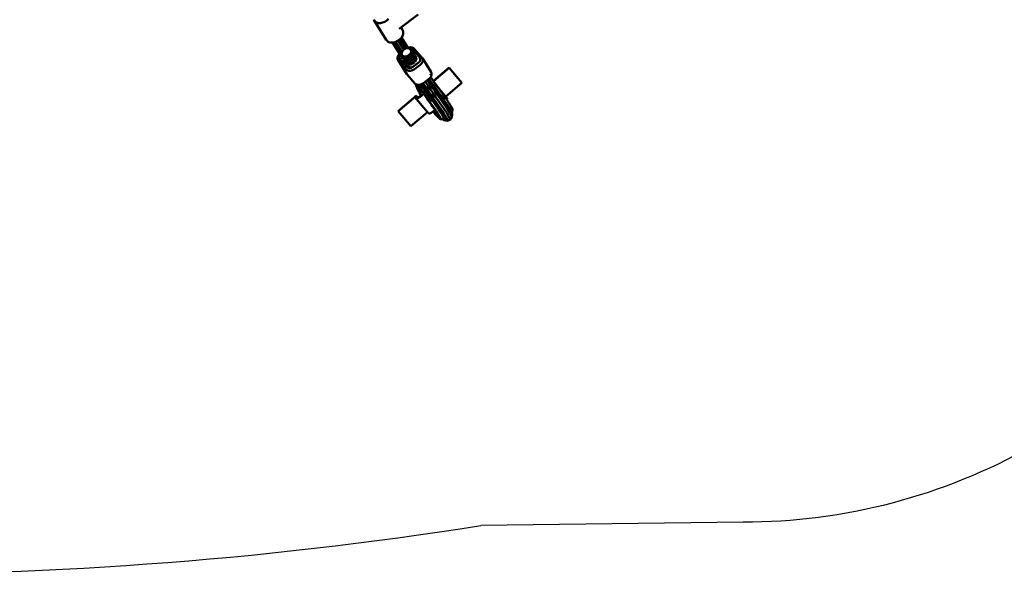
# Model space of a CAD drawing. Units: millimetres. Extents: x 14406 to 33136, y -5548 to 6863.
# Drawn here: x 26310 to 27988, y -5171 to -4226 of the extents above; entities that cross this region are included whole.
import ezdxf

# ---------------------------------------------------------------- set-up
doc = ezdxf.new("R2010")
doc.units = ezdxf.units.MM
doc.layers.add('Видимый контур (ГОСТ)', color=7, linetype='Continuous', lineweight=50)

msp = doc.modelspace()

# ---------------------------------------------------------------- linework, layer by layer
msp.add_lwpolyline([(22282.9, 723.2, -0.461408), (23278.2, 1874.2), (28694.2, 2107.8, -0.168457), (29323.5, 1925), (32083.5, 398.7, -0.617915), (32034, -3067.2), (28034.8, -4953.5, -0.129278), (27542.9, -5082.6), (27096, -5088.2)], format="xyb")
msp.add_arc((26041.1, 1568.1), 6739.3, 259.51546, 279.00616)
at = {"layer": 'Видимый контур (ГОСТ)'}
for p, q in [((26913.8, -4227.3), (26934.7, -4260.5)), ((26956.8, -4241.6), (26989, -4217.4)), ((26962.4, -4243.4), (26959.8, -4239.4)), ((26961.4, -4281), (26950.5, -4263.9)), ((26954.7, -4261.8), (26964.3, -4277.1)), ((26958.1, -4259.2), (26968.2, -4275.1)), ((26960.2, -4257), (26971.4, -4274.7)), ((26960.6, -4256.4), (26972.1, -4274.7)), ((26962.1, -4292.3), (26945, -4265)), ((26965.3, -4294), (26946.9, -4264.8)), ((26961.6, -4280.2), (26960.6, -4284)), ((26964.6, -4276.8), (26961.6, -4280.2)), ((26968.8, -4274.8), (26964.6, -4276.8)), ((26973, -4274.7), (26968.8, -4274.8)), ((26971.9, -4274.2), (26972.3, -4274.1)), ((26976.1, -4276.4), (26973, -4274.7)), ((26974.4, -4274), (26974.7, -4274)), ((26975.3, -4274.1), (26974.7, -4274)), ((26985.3, -4291.3), (26976.1, -4276.4)), ((26977.3, -4279.6), (26976.1, -4276.4)), ((26976.3, -4283.4), (26977.3, -4279.6)), ((26986.5, -4294.5), (26977.3, -4279.6)), ((26955.7, -4289.1), (26953.8, -4292)), ((26954.7, -4295), (26969.6, -4319)), ((26955.7, -4289.4), (26955.7, -4289.1)), ((26956.9, -4286.9), (26956.2, -4286.4)), ((26956.8, -4284.8), (26957.1, -4284.4)), ((26957.7, -4287.6), (26957, -4287.1)), ((26960.6, -4284), (26961.8, -4287.2)), ((26961.8, -4287.2), (26971, -4302.1)), ((26964.9, -4288.9), (26961.8, -4287.2)), ((26969.1, -4288.8), (26964.9, -4288.9)), ((26964.9, -4288.9), (26974.1, -4303.8)), ((26966.5, -4294.7), (26966, -4294)), ((26966, -4294), (26966.5, -4294.7)), ((26969.1, -4288.8), (26973.3, -4286.8)), ((26978.3, -4303.6), (26969.1, -4288.8)), ((26973.3, -4286.8), (26976.3, -4283.4)), ((26982.4, -4301.6), (26973.3, -4286.8)), ((26985.4, -4298.2), (26976.3, -4283.4)), ((26983.2, -4286.2), (26981.7, -4283.2)), ((26991, -4294.9), (26990.9, -4295.1)), ((26991.6, -4297), (26991.4, -4297.3)), ((26992.2, -4291.7), (26991.5, -4293.3)), ((26991.9, -4296.4), (26991.6, -4297)), ((26991.9, -4291.2), (26991.8, -4291)), ((26992.3, -4292), (26992.5, -4292.5)), ((26992.6, -4293.1), (26992.6, -4293.3)), ((27010.9, -4315.4), (26996.2, -4291.7)), ((26969.9, -4306.7), (26969.9, -4306.7)), ((26970.1, -4306.9), (26970.3, -4307.1)), ((26974.6, -4307.4), (26971.3, -4302.2)), ((26971.3, -4302.2), (26974.6, -4307.4)), ((26977.9, -4306.8), (26974.4, -4307.4)), ((26974.8, -4307.7), (26974.7, -4307.6)), ((26974.7, -4307.6), (26974.8, -4307.7)), ((26975.6, -4308.4), (26975.9, -4308.3)), ((26976, -4308.3), (26976.3, -4308.2)), ((26979.5, -4306.9), (26979.5, -4306.8)), ((26980.1, -4306.4), (26984.4, -4303.2)), ((26990.1, -4298.8), (26990.2, -4298.7)), ((26990.2, -4298.7), (26990.1, -4298.8)), ((26990.5, -4298.4), (26990.2, -4298.7)), ((27041.8, -4307.7), (27015.1, -4330.4)), ((27015.4, -4330.8), (27042.1, -4308)), ((27041.8, -4307.7), (27042.1, -4308)), ((27063.7, -4333.5), (27042.1, -4308)), ((27009.7, -4319.9), (27009.6, -4319.7)), ((27011.5, -4316.4), (27011.3, -4316.1)), ((26986.5, -4336.7), (26989.2, -4341.1)), ((26988.9, -4340.7), (26988.7, -4340.7)), ((27038.3, -4359.8), (27023.9, -4342.9)), ((27036, -4357.1), (27063.7, -4333.5)), ((26983.2, -4358.2), (26955.1, -4382.1)), ((26985.8, -4356), (26983.3, -4358.1)), ((26983.3, -4358.1), (26983.3, -4358.1)), ((26983.3, -4358.1), (26983.3, -4358.1)), ((26983.3, -4358.1), (26983.3, -4358.1)), ((27004.9, -4383.7), (26983.2, -4358.2)), ((26985.9, -4360.5), (26983.2, -4358.2)), ((26985.8, -4355.9), (26985.8, -4356)), ((26976.4, -4407.4), (26954.8, -4381.9)), ((26955.1, -4382.1), (26954.8, -4381.9)), ((26976.7, -4407.7), (26955.1, -4382.1)), ((27026.4, -4395.4), (27030.7, -4395.4)), ((27030.4, -4395.4), (27032.2, -4396.8)), ((27046.7, -4387.1), (27045.5, -4384.3)), ((26976.7, -4407.7), (26976.4, -4407.4))]:
    msp.add_line(p, q, dxfattribs=at)
at = {"layer": 'Видимый контур (ГОСТ)', "flags": 128}
for points in [[(26938.3, -4224.9), (26936.9, -4226.3), (26935.4, -4227.5), (26933.7, -4228.7), (26931.9, -4229.7), (26930.2, -4230.5), (26928.4, -4231.1), (26926.6, -4231.5), (26924.8, -4231.8), (26923.1, -4231.9), (26921.4, -4231.8), (26919.8, -4231.5), (26918.3, -4231), (26917, -4230.4), (26915.7, -4229.5), (26914.6, -4228.5), (26913.8, -4227.3), (26913.1, -4226.1)], [(26934.7, -4260.5), (26935.5, -4261.7), (26936.6, -4262.7), (26937.8, -4263.6), (26939.2, -4264.2), (26940.7, -4264.7), (26942.3, -4265), (26944, -4265.1), (26945.7, -4265), (26947.5, -4264.7), (26949.3, -4264.3), (26951.1, -4263.7), (26952.8, -4262.9), (26954.6, -4261.9), (26956.3, -4260.7), (26957.8, -4259.5), (26959.2, -4258.1), (26960.4, -4256.6), (26961.5, -4255.1), (26962.3, -4253.6), (26962.9, -4252), (26963.4, -4250.5), (26963.6, -4249), (26963.6, -4247.5), (26963.4, -4246), (26963, -4244.7), (26962.4, -4243.4)], [(26971.7, -4274.1), (26972.2, -4273.9), (26972.7, -4273.7), (26973.2, -4273.6), (26973.7, -4273.5), (26974.2, -4273.4), (26974.7, -4273.3), (26975.2, -4273.3), (26975.7, -4273.2), (26976.2, -4273.2), (26976.7, -4273.2), (26977.1, -4273.3), (26977.6, -4273.3), (26978, -4273.4), (26978.5, -4273.5), (26978.9, -4273.6), (26979.3, -4273.7), (26979.7, -4273.9), (26980.1, -4274.1), (26980.5, -4274.3), (26980.8, -4274.5), (26981.2, -4274.7), (26981.5, -4275), (26981.8, -4275.3), (26982.1, -4275.6), (26995.5, -4290.7), (26995.8, -4291.1), (26996, -4291.4), (26996.2, -4291.7), (26996.4, -4292.1), (26996.6, -4292.5), (26996.7, -4292.9), (26996.8, -4293.2), (26996.9, -4293.6), (26996.9, -4294), (26997, -4294.4), (26997, -4294.9), (26997, -4295.3), (26996.9, -4295.7), (26996.9, -4296.1), (26996.8, -4296.6), (26996.7, -4297), (26996.5, -4297.4), (26996.4, -4297.9), (26996.2, -4298.3), (26996, -4298.7), (26995.8, -4299.2), (26995.5, -4299.6), (26995.3, -4300), (26995, -4300.4), (26994.7, -4300.9), (26994.3, -4301.3), (26994, -4301.7), (26993.6, -4302), (26993.2, -4302.4), (26992.8, -4302.8), (26992.4, -4303.2), (26991.9, -4303.5), (26982.9, -4310.2), (26982.5, -4310.6), (26982, -4310.9), (26981.5, -4311.2), (26981, -4311.5), (26980.5, -4311.7), (26980, -4312), (26979.5, -4312.2), (26979, -4312.4), (26978.5, -4312.5), (26978, -4312.7), (26977.5, -4312.8), (26977, -4312.9), (26976.5, -4313), (26976, -4313.1), (26975.5, -4313.2), (26975, -4313.2), (26974.6, -4313.2), (26974.1, -4313.2), (26973.6, -4313.2), (26973.2, -4313.1), (26972.7, -4313), (26972.3, -4312.9), (26971.8, -4312.8), (26971.4, -4312.7), (26971, -4312.6), (26970.6, -4312.4), (26970.2, -4312.2), (26969.9, -4312), (26969.5, -4311.7), (26969.2, -4311.5), (26968.9, -4311.2), (26968.6, -4310.9), (26955.2, -4295.7), (26955, -4295.4), (26954.7, -4295), (26954.5, -4294.7), (26954.3, -4294.3)], [(26971.9, -4274.2), (26971.9, -4274.2), (26972.3, -4274.1)], [(26974.7, -4274), (26973.7, -4274), (26973.4, -4274), (26973, -4274), (26972.7, -4274.1), (26972.3, -4274.1)], [(26974, -4274), (26973.7, -4274), (26975.3, -4274.1), (26975, -4274), (26974.7, -4274), (26974.4, -4274), (26974, -4274)], [(26977.5, -4275), (26977.3, -4274.8), (26977, -4274.7), (26976.8, -4274.5), (26976.5, -4274.4), (26975.9, -4274.2), (26975.6, -4274.1), (26975.3, -4274.1), (26975, -4274), (26974.7, -4274)], [(26977.9, -4275.3), (26977.8, -4275.2), (26977.5, -4275), (26977.4, -4274.9)], [(26977.8, -4275.2), (26977.8, -4275.2), (26977.6, -4275.1)], [(26978.1, -4275.5), (26978, -4275.4), (26977.8, -4275.2), (26977.6, -4275.1)], [(26991.7, -4291), (26991.6, -4290.8), (26978.2, -4275.6), (26978, -4275.4)], [(26992.3, -4292), (26992.2, -4291.7), (26992.1, -4291.5), (26991.9, -4291.2), (26991.8, -4291), (26991.6, -4290.7), (26982.5, -4280.5)], [(26953.8, -4292), (26953.8, -4291.6), (26953.8, -4291.2), (26953.8, -4290.7), (26953.9, -4290.3), (26954, -4289.9), (26954.1, -4289.4), (26954.2, -4289), (26954.4, -4288.6)], [(26954.3, -4294.3), (26954.2, -4294), (26954, -4293.6), (26953.9, -4293.2), (26953.9, -4292.8), (26953.8, -4292.4), (26953.8, -4292), (26955.7, -4289.1)], [(26953.8, -4292), (26953.8, -4292.4), (26953.9, -4292.8), (26953.9, -4293.2), (26954, -4293.6), (26954.2, -4294), (26954.3, -4294.3), (26956, -4290.7), (26955.9, -4290.5), (26955.8, -4290.2), (26955.8, -4289.9), (26955.7, -4289.7), (26955.7, -4289.4), (26957, -4290.3)], [(26962.4, -4298.1), (26956.7, -4291.7), (26956.5, -4291.5), (26956.3, -4291.2), (26956.2, -4291), (26956, -4290.7), (26954.3, -4294.3)], [(26956.1, -4286.7), (26954.4, -4288.6), (26954.5, -4288.1), (26954.7, -4287.7), (26955, -4287.3), (26955.2, -4286.8), (26955.5, -4286.4), (26955.8, -4286), (26956.1, -4285.6), (26956.4, -4285.2), (26956.8, -4284.8), (26957.2, -4284.4)], [(26956.1, -4286.7), (26956, -4287), (26955.9, -4287.3), (26955.8, -4287.6), (26955.7, -4287.9), (26955.7, -4288.2), (26955.7, -4288.5), (26955.6, -4288.8), (26955.7, -4289.1)], [(26955.9, -4287.3), (26955.8, -4287.6), (26955.7, -4287.9), (26955.7, -4288.2), (26955.7, -4288.5), (26955.6, -4288.8), (26955.7, -4289.1), (26955.9, -4287.3)], [(26955.7, -4288.2), (26955.7, -4288.5), (26955.6, -4288.8), (26955.7, -4289.1), (26955.9, -4287.3), (26955.8, -4287.6), (26955.7, -4287.9), (26955.7, -4288.2)], [(26955.7, -4289.1), (26955.9, -4287.3), (26956.1, -4286.7), (26956.2, -4286.4), (26956.3, -4286.1), (26956.5, -4285.8), (26956.7, -4285.5), (26956.9, -4285.2), (26957.1, -4284.9), (26957.3, -4284.6), (26957.3, -4284.6)], [(26970.1, -4306.9), (26956.7, -4291.7), (26956.5, -4291.5), (26956.3, -4291.2), (26956.2, -4291), (26956.1, -4290.7), (26955.9, -4290.5), (26955.8, -4290.2), (26955.8, -4289.9), (26955.7, -4289.7), (26955.7, -4289.4), (26955.7, -4289.1)], [(26963.8, -4293.3), (26970.5, -4307.3), (26970.7, -4307.4), (26971.2, -4307.8), (26971, -4307.6), (26970.7, -4307.5), (26970.5, -4307.3), (26970.3, -4307.1), (26970.1, -4306.8), (26963.5, -4299.4)], [(26972, -4308.1), (26971.7, -4308), (26971.5, -4307.9), (26971.2, -4307.8), (26970.7, -4307.4), (26970.5, -4307.3), (26963.8, -4293.3)], [(26989.2, -4299.6), (26989.4, -4299.5), (26989.7, -4299.2), (26990, -4298.9), (26990.2, -4298.7), (26990.5, -4298.4), (26990.7, -4298.1), (26991, -4297.8), (26991.2, -4297.5), (26991.4, -4297.3), (26991.6, -4297)], [(26991.4, -4297.3), (26991, -4297.8), (26991.2, -4297.5), (26991.4, -4297.3)], [(26991.6, -4297), (26991.8, -4296.7), (26991.9, -4296.4)], [(26991.9, -4296.4), (26991.6, -4297), (26991.8, -4296.7), (26991.9, -4296.4)], [(26992.2, -4291.7), (26992.2, -4291.7), (26992.1, -4291.4), (26991.7, -4292.5)], [(26991.9, -4291.2), (26992.1, -4291.4), (26991.8, -4291.1)], [(26991.9, -4296.4), (26992.1, -4296.1), (26992.2, -4295.8), (26992.3, -4295.4), (26992.4, -4295.1), (26992.5, -4294.8), (26992.5, -4294.5), (26992.6, -4294.2), (26992.6, -4293.9), (26992.6, -4293.6), (26992.6, -4293.3), (26992.6, -4293.1), (26992.5, -4292.8), (26992.5, -4292.5)], [(26992.4, -4295.1), (26992.3, -4295.4), (26992.2, -4295.8), (26992.1, -4296.1), (26991.9, -4296.4)], [(26992.6, -4293.1), (26992.5, -4292.8), (26992.5, -4292.5), (26992.4, -4292.2), (26992.3, -4292), (26992.2, -4291.7)], [(26992.3, -4292), (26992.4, -4292.2), (26992.5, -4292.5)], [(26992.6, -4293.3), (26992.5, -4294.5), (26992.4, -4295.1), (26992.5, -4294.8), (26992.5, -4294.5), (26992.6, -4294.2), (26992.6, -4293.9), (26992.6, -4293.6), (26992.6, -4293.3)], [(26970.3, -4307.1), (26970.5, -4307.3), (26970.1, -4306.9)], [(26970.7, -4307.4), (26970.9, -4307.6), (26971.2, -4307.8), (26971.5, -4307.9), (26971.7, -4308), (26972, -4308.1), (26972.3, -4308.2), (26972.6, -4308.3), (26972.9, -4308.4), (26973.2, -4308.4), (26973.6, -4308.5), (26973.9, -4308.5), (26974.2, -4308.5), (26974.6, -4308.5), (26974.9, -4308.5), (26975.3, -4308.4), (26975.6, -4308.4), (26976, -4308.3), (26976.3, -4308.2), (26976.7, -4308.1), (26977, -4308), (26977.4, -4307.9), (26977.7, -4307.8), (26978.1, -4307.6), (26978.4, -4307.5)], [(26972.7, -4307.7), (26971.5, -4307.9), (26971.7, -4308), (26972, -4308.1), (26972.3, -4308.2), (26972.6, -4308.3), (26972.9, -4308.4), (26973.2, -4308.4), (26973.6, -4308.5)], [(26975.3, -4308.4), (26974.9, -4308.5), (26974.6, -4308.5), (26972.9, -4308.4), (26972.3, -4308.2), (26972, -4308.1)], [(26974.6, -4308.5), (26972.9, -4308.4), (26973.2, -4308.4), (26973.6, -4308.5), (26973.9, -4308.5), (26974.2, -4308.5), (26974.6, -4308.5)], [(26973.6, -4308.5), (26973.9, -4308.5), (26974.2, -4308.5), (26974.6, -4308.5), (26974.9, -4308.5), (26975.3, -4308.4), (26975.6, -4308.4), (26976, -4308.3), (26976.3, -4308.2), (26976.7, -4308.1), (26977, -4308), (26977.4, -4307.9), (26977.7, -4307.8), (26978.1, -4307.6), (26978.4, -4307.5)], [(26976.7, -4308.1), (26976, -4308.3), (26975.3, -4308.4)], [(26978.4, -4307.5), (26978.8, -4307.3), (26979.1, -4307.1), (26979.4, -4306.9)], [(26978.4, -4307.5), (26978.8, -4307.3), (26978.9, -4307.2)], [(26980.1, -4306.4), (26980.1, -4306.4), (26979.8, -4306.7), (26979.4, -4306.9), (26979.7, -4306.7)], [(26979.6, -4306.7), (26979.8, -4306.6), (26980.1, -4306.4), (26985.9, -4302.1)], [(26980, -4306.5), (26980.1, -4306.4), (26980.1, -4306.4)], [(26980.1, -4306.4), (26980.1, -4306.4), (26980.1, -4306.4)], [(26980.1, -4306.4), (26980.1, -4306.4), (26980.1, -4306.4)], [(26980.1, -4306.4), (26980.1, -4306.4), (26980.1, -4306.4)], [(26984.5, -4303.2), (26989, -4299.7), (26989.1, -4299.6)], [(26989, -4299.7), (26989.1, -4299.7), (26989.3, -4299.5), (26989.6, -4299.3)], [(26991, -4297.8), (26990.7, -4298.1), (26990.5, -4298.4)], [(27008.9, -4325.6), (27008.5, -4326), (27008.1, -4326.4), (27007.7, -4326.8), (27007.3, -4327.1), (27006.8, -4327.5), (26997.9, -4334.2), (26997.4, -4334.5), (26996.9, -4334.8), (26996.4, -4335.1), (26995.9, -4335.4), (26995.5, -4335.7), (26994.9, -4335.9), (26994.5, -4336.1), (26993.9, -4336.3), (26993.4, -4336.5), (26992.9, -4336.7), (26992.4, -4336.8), (26991.9, -4336.9), (26991.4, -4337), (26990.9, -4337.1), (26990.4, -4337.1), (26990, -4337.2), (26989.5, -4337.2), (26989, -4337.2), (26988.5, -4337.1), (26988.1, -4337.1), (26987.6, -4337), (26987.2, -4336.9), (26986.7, -4336.8), (26986.3, -4336.7), (26985.9, -4336.5), (26985.5, -4336.3), (26985.2, -4336.1), (26984.8, -4335.9), (26984.5, -4335.7), (26984.1, -4335.4), (26983.8, -4335.1), (26983.5, -4334.8), (26970.1, -4319.6), (26969.9, -4319.3), (26969.6, -4319)], [(27046.2, -4393), (27046.1, -4391.6), (27045, -4389.2), (27043.1, -4385.8), (27040.6, -4381.7), (27037.6, -4377.1), (27034.4, -4372.3), (27031, -4367.4), (27026.3, -4360.6), (27021.9, -4354.3), (27017.7, -4348.1), (27013.5, -4342), (27009.4, -4336), (27005.4, -4330), (27004.7, -4329)], [(27046.9, -4388.4), (27046.7, -4387.1), (27045.7, -4384.9), (27044, -4381.8), (27041.7, -4378), (27038.9, -4373.8), (27035.9, -4369.2), (27032.7, -4364.5), (27027.9, -4357.8), (27023.5, -4351.3), (27019.2, -4345.1), (27015, -4338.9), (27010.9, -4332.9), (27007.1, -4327.3)], [(27021.6, -4347.2), (27018.7, -4342.9), (27014.4, -4336.7), (27010.3, -4330.6), (27007.7, -4326.8)], [(27008.9, -4325.6), (27009.2, -4325.2), (27009.6, -4324.8), (27009.9, -4324.4), (27010.2, -4324), (27010.4, -4323.5), (27010.7, -4323.1), (27010.9, -4322.7), (27011.1, -4322.3), (27011.3, -4321.8), (27011.4, -4321.4), (27011.6, -4321), (27011.7, -4320.5), (27011.8, -4320.1), (27011.8, -4319.7), (27011.9, -4319.2)], [(27010.9, -4322.7), (27010.7, -4323.1), (27010.4, -4323.5), (27010.2, -4324), (27009.9, -4324.4), (27009.6, -4324.8), (27009.2, -4325.2), (27008.9, -4325.6)], [(27047.8, -4379.9), (27047.5, -4378.5), (27046.2, -4375.9), (27043.8, -4371.9), (27043.2, -4370.8), (27042.4, -4369.7), (27041.6, -4368.4), (27040.8, -4367.2), (27040, -4365.9), (27039.1, -4364.6), (27038.3, -4363.4), (27035.6, -4359.6), (27031.4, -4353.6), (27026.3, -4346.3), (27015.4, -4330.7), (27010.7, -4324.1), (27010.4, -4323.6)], [(27010.9, -4315.4), (27011.1, -4315.7), (27011.3, -4316.1)], [(27011.9, -4319.2), (27011.8, -4319.7), (27011.8, -4320.1), (27011.7, -4320.5), (27011.6, -4321), (27011.4, -4321.4), (27011.3, -4321.8), (27011.1, -4322.3), (27010.9, -4322.7)], [(27011.3, -4316.1), (27011.5, -4316.4), (27011.6, -4316.8), (27011.7, -4317.2)], [(27011.7, -4317.2), (27011.6, -4316.8), (27011.5, -4316.4)], [(27011.7, -4317.2), (27011.8, -4317.6), (27011.9, -4318), (27011.9, -4318.4), (27011.9, -4318.8), (27011.9, -4319.2)], [(26994.3, -4355.4), (26991.2, -4350.5), (26990.6, -4349.6), (26990.1, -4348.8), (26989.7, -4348), (26989.4, -4347.3), (26989, -4346.7), (26988.7, -4346), (26988.4, -4345.4), (26984.3, -4335.6)], [(26989.2, -4341.1), (26988.7, -4340.7), (26986.2, -4336.6)], [(26988.4, -4337.1), (26990.1, -4339.5), (26994.8, -4346.2), (27005.7, -4361.7), (27010.8, -4369), (27015, -4375), (27017.7, -4378.8), (27018.5, -4380.1), (27019.4, -4381.4), (27020.2, -4382.6), (27021, -4383.9), (27021.8, -4385.1), (27022.6, -4386.3), (27023.2, -4387.3), (27025.6, -4391.3), (27026.9, -4393.9), (27027.2, -4395.3), (27026.4, -4395.4), (27024.8, -4394.2), (27022.3, -4391.8), (27019.1, -4388.2), (27015.4, -4383.9), (27014.4, -4382.6)], [(26988.7, -4340.7), (26988.4, -4340.7), (26988.4, -4341), (26988.7, -4341.7), (26989.1, -4342.7), (26989.6, -4343.9), (26990.1, -4345.3), (26990.7, -4346.7), (26991.3, -4348), (26991.8, -4349.2), (26992.3, -4350.2), (26992.6, -4350.8), (26992.8, -4351.3), (26993.1, -4351.8), (26993.3, -4352.3), (26993.6, -4352.8), (26993.9, -4353.4), (26994.3, -4354), (26994.9, -4355)], [(27014.9, -4382.2), (27016.8, -4384.5), (27019.4, -4387.4), (27021.4, -4389.3), (27022.7, -4390.2), (27023.2, -4390.1), (27023, -4389.1), (27022, -4387), (27020.2, -4384), (27019.5, -4382.9), (27018.9, -4381.9), (27018.2, -4380.8), (27017.5, -4379.7), (27016.8, -4378.6), (27016, -4377.5), (27015.2, -4376.3), (27013.7, -4374.2), (27011.6, -4371.1), (27009, -4367.5), (27006.3, -4363.6), (27003.6, -4359.8), (27001.3, -4356.4), (26999.4, -4353.8), (26998, -4351.9), (26996.7, -4350), (26995.4, -4348.3), (26994.1, -4346.7), (26993, -4345.3), (26992, -4344.1), (26991.1, -4343.1), (26990.5, -4342.4), (26989.8, -4341.7), (26989.2, -4341.1)], [(26992.8, -4336.7), (26995.9, -4341.3), (27000.1, -4347.4), (27004.3, -4353.6), (27008.7, -4360), (27012.4, -4365.4)], [(26994.4, -4336.1), (26994.4, -4336.2), (26998.5, -4342.2), (27002.6, -4348.2), (27006.8, -4354.4), (27011.1, -4360.6), (27015.5, -4367.1), (27020.2, -4373.8), (27023.4, -4378.5), (27026.5, -4383.1), (27029.3, -4387.3), (27031.6, -4391.1), (27033.3, -4394.2), (27034.3, -4396.4), (27034.4, -4397.6), (27034, -4397.9), (27033.3, -4397.6), (27032.2, -4396.8)], [(27038.6, -4398.5), (27039, -4398.3), (27038.9, -4397), (27037.8, -4394.5), (27035.9, -4391.1), (27033.4, -4387.1), (27030.5, -4382.5), (27027.2, -4377.6), (27023.9, -4372.8), (27019.1, -4366), (27014.8, -4359.6), (27010.5, -4353.4), (27006.3, -4347.3), (27002.3, -4341.3), (26998.2, -4335.4), (26997.6, -4334.4)], [(27042.9, -4396.8), (27043.4, -4396.6), (27043.2, -4395.2), (27042.1, -4392.7), (27040.1, -4389.2), (27037.6, -4385), (27034.5, -4380.3), (27031.2, -4375.4), (27027.8, -4370.4), (27023.1, -4363.7), (27018.7, -4357.3), (27014.5, -4351.1), (27010.3, -4345.1), (27006.3, -4339.1), (27002.2, -4333.1), (27001.2, -4331.7)], [(27014.1, -4336.2), (27023.6, -4349.7), (27028.8, -4357), (27033, -4363.1), (27035.8, -4367.2), (27036.8, -4368.6), (27037.7, -4370), (27038.6, -4371.3), (27039.5, -4372.6), (27040.3, -4373.9), (27041.1, -4375.2), (27041.9, -4376.4), (27044.5, -4380.8), (27045.9, -4383.7), (27046.2, -4385.2)], [(26954.8, -4381.9), (26982.9, -4357.9), (26983.3, -4357.5), (26983.7, -4357.2), (26984.1, -4356.9), (26984.4, -4356.7), (26984.7, -4356.5), (26985, -4356.3), (26985.2, -4356.2), (26985.4, -4356.1), (26985.5, -4356), (26985.6, -4356), (26985.7, -4355.9), (26985.8, -4355.9)], [(26983.2, -4358.1), (26983.2, -4358.2), (26983.2, -4358.2)], [(26983.3, -4358.1), (26983.3, -4358.1), (26983.2, -4358.1)], [(26985.9, -4360.5), (26983.2, -4358.1), (26983.2, -4358.2)], [(26985.8, -4355.9), (26983.3, -4358.1), (26985.8, -4356)], [(26998.4, -4352.4), (26998.1, -4352.6), (26996.6, -4353.7), (26995.2, -4354.8), (26993.9, -4355.7), (26992.7, -4356.5), (26991.6, -4357.1), (26990.7, -4357.7), (26989.9, -4358.1), (26989.2, -4358.3), (26988.7, -4358.4), (26988.4, -4358.3), (26985.8, -4356)], [(26998.6, -4352.7), (26997.4, -4353.7), (26995.7, -4355), (26994, -4356.2), (26992.4, -4357.3), (26991, -4358.3), (26989.7, -4359.1), (26988.5, -4359.7), (26987.6, -4360.2), (26986.8, -4360.5), (26986.2, -4360.6), (26985.9, -4360.5)], [(27038.3, -4359.8), (27038.4, -4360.1), (27038.3, -4360.6), (27037.9, -4361.3), (27037.4, -4362.1)], [(27017.8, -4380.2), (27017.3, -4380.5), (27015.6, -4381.7), (27014.1, -4382.8), (27012.6, -4383.8), (27011.3, -4384.6), (27010.2, -4385.2), (27009.2, -4385.7), (27008.4, -4386), (27007.9, -4386.1), (27007.5, -4386), (27004.9, -4383.7)], [(27046, -4385.4), (27046.2, -4385.2), (27047.8, -4379.9)], [(26976.7, -4407.7), (27004.8, -4383.7), (27004.9, -4383.7), (27004.9, -4383.6)], [(27034, -4397.9), (27038.6, -4398.5), (27042.9, -4396.8)], [(27043.4, -4396.6), (27046.2, -4393), (27046.9, -4388.4)]]:
    msp.add_lwpolyline(points, dxfattribs=at)

doc.saveas('drawing.dxf')
